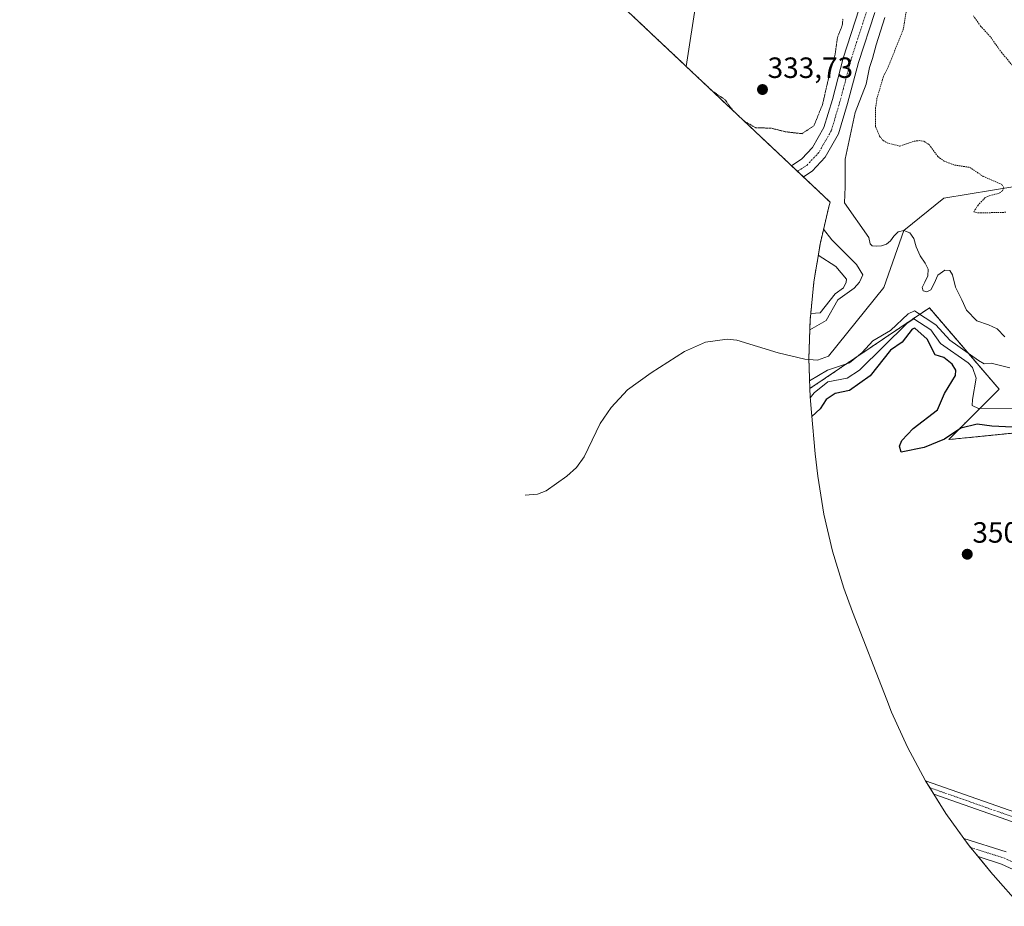
# Model space of a CAD drawing. Units: metres. Extents: x 562422 to 563413, y 4697087 to 4698648.
# Drawn here: x 562422 to 562758, y 4697307 to 4697610 of the extents above; entities that cross this region are included whole.
import ezdxf
from ezdxf.enums import TextEntityAlignment as Align

# ---------------------------------------------------------------- set-up
doc = ezdxf.new("R2010")
doc.units = ezdxf.units.M
doc.header["$MEASUREMENT"] = 0
for name, pattern in [('TRAZO_Y_PUNTO', [1, 0.5, -0.25, 0, -0.25]), ('TRAZOS', [0.75, 0.5, -0.25]), ('TRAZOS2', [0.375, 0.25, -0.125])]:
    doc.linetypes.add(name, pattern=pattern)
for name, color, linetype, lineweight in [('Arbolado forestal', 92, 'TRAZOS', 0), ('Arbolado forestal CxS', 92, 'Continuous', 0), ('Camino', 19, 'Continuous', 0), ('Camino Cxs', 19, 'Continuous', 0), ('Camino eje', 39, 'TRAZO_Y_PUNTO', 13), ('Carretera de calzada única', 19, 'Continuous', 13), ('Carretera de calzada única Cxs', 19, 'Continuous', 13), ('Carretera de calzada única eje', 19, 'TRAZO_Y_PUNTO', 0), ('Carátula', 7, 'Continuous', 5), ('Corriente natural lineal', 142, 'Continuous', 13), ('Curva de nivel auxiliar', 36, 'TRAZOS', 0), ('Curva de nivel maestra', 36, 'Continuous', 30), ('Curva de nivel normal', 36, 'Continuous', 0), ('Curva de nivel normal depresión', 36, 'TRAZOS2', 0), ('Punto de cota en terreno', 7, 'Continuous', 0), ('Rótulo de punto de cota en terreno', 19, 'Continuous', 0), ('Suelo desnudo', 252, 'Continuous', 0), ('Suelo desnudo CxS', 43, 'Continuous', 0), ('Tendido', 6, 'Continuous', 0)]:
    doc.layers.add(name, color=color, linetype=linetype, lineweight=lineweight)
doc.styles.add('Arial', font='txt', dxfattribs={"height": 0.2})

# ---------------------------------------------------------------- blocks, each defined once
blk = doc.blocks.new('*U150')
at = {"layer": 'Arbolado forestal CxS', "color": 92, "linetype": 'Continuous', "lineweight": 0}
blk.add_polyline3d([(562778.37, 4697470.4, 346.23), (562738.68, 4697466.43, 349.83), (562755.88, 4697483.63, 342.47), (562732.07, 4697511.41, 336.04), (562691.3, 4697483.81, 342.78), (562690.96, 4697494.14, 338.13), (562691.39, 4697507.22, 342.27), (562692.67, 4697520.25, 347.9), (562694.56, 4697531.68, 343.22), (562694.8, 4697533.16, 342.55), (562697.77, 4697545.9, 336.12), (562698.25, 4697547.46, 335.87), (562421.75, 4697808.29, 338.93)], dxfattribs=at)
blk = doc.blocks.new('5PATER')
at = {"layer": 'Carátula', "linetype": 'Continuous', "lineweight": 5}
h = blk.add_hatch(color=250, dxfattribs=at)
edge = h.paths.add_edge_path()
edge.add_ellipse((0, 0.01), major_axis=(-1.33, -1.34), ratio=0.999422, start_angle=0, end_angle=360)

msp = doc.modelspace()

# ---------------------------------------------------------------- linework, layer by layer
at = {"layer": 'Arbolado forestal', "color": 92, "linetype": 'TRAZOS', "lineweight": 0}
for points in [[(562691.3, 4697483.81, 342.78), (562690.97, 4697493.75, 338.16), (562690.96, 4697494.14, 338.13), (562691.39, 4697507.22, 342.27), (562692.67, 4697520.25, 347.9), (562694.56, 4697531.68, 343.22), (562694.8, 4697533.16, 342.55), (562697.77, 4697545.9, 336.12), (562698.25, 4697547.46, 335.87), (562689.1, 4697556.1, 336.98), (562687.08, 4697558, 337.12), (562685.04, 4697559.93, 337.11), (562421.75, 4697808.29, 338.93), (562479.13, 4697954.62, 332.86), (562479.67, 4697956.02, 332.85), (562480.22, 4697957.41, 332.84), (562559.76, 4698160.29, 333.84), (562644.41, 4698294.52, 334.06), (562669.4, 4698334.15, 333.65)], [(562778.37, 4697470.4, 346.23), (562738.68, 4697466.43, 349.83), (562755.88, 4697483.63, 342.47), (562732.07, 4697511.41, 336.04), (562691.3, 4697483.81, 342.78)]]:
    msp.add_polyline3d(points, dxfattribs=at)
at = {"layer": 'Camino', "color": 19, "linetype": 'Continuous', "lineweight": 0}
for points in [[(562760.41, 4697335.88, 351.08), (562733.56, 4697345.4, 351.3), (562730.75, 4697349.92, 351.34), (562761.58, 4697339.07, 351.04)], [(562768.87, 4697315.93, 351.45), (562756.63, 4697321.53, 351.56), (562748.67, 4697324.05, 351.69), (562746.1, 4697327.18, 351.63), (562743.81, 4697330.23, 351.57), (562758.22, 4697325.68, 351.4)]]:
    msp.add_polyline3d(points, dxfattribs=at)
at = {"layer": 'Camino Cxs', "color": 19, "linetype": 'Continuous', "lineweight": 0}
for points in [[(562760.41, 4697335.88, 351.08), (562733.56, 4697345.4, 351.3), (562730.75, 4697349.92, 351.34), (562761.58, 4697339.07, 351.04)], [(562768.87, 4697315.93, 351.45), (562756.63, 4697321.53, 351.56), (562748.67, 4697324.05, 351.69), (562746.1, 4697327.18, 351.63), (562743.81, 4697330.23, 351.57), (562758.22, 4697325.68, 351.4)]]:
    msp.add_polyline3d(points, dxfattribs=at)
at = {"layer": 'Camino eje', "color": 39, "linetype": 'TRAZO_Y_PUNTO', "lineweight": 13}
for points in [[(562732.2, 4697347.6, 351.29), (562760.99, 4697337.48, 351.04)], [(562746.1, 4697327.18, 351.63), (562757.43, 4697323.61, 351.43), (562769.82, 4697317.94, 351.27)]]:
    msp.add_polyline3d(points, dxfattribs=at)
at = {"layer": 'Carretera de calzada única', "color": 19, "linetype": 'Continuous', "lineweight": 13}
msp.add_polyline3d([(562713.41, 4697612.17, 335.19), (562707.87, 4697595.15, 335.28), (562704.18, 4697581.1, 335.29), (562701.11, 4697570.82, 335.54), (562696.57, 4697562.87, 335.98), (562692.11, 4697558.06, 336.64), (562689.1, 4697556.09, 336.98), (562685.04, 4697559.93, 337.11), (562688.6, 4697562.22, 336.73), (562692.19, 4697566.08, 336.23), (562696.11, 4697572.95, 335.78), (562698.98, 4697582.56, 335.28), (562702.69, 4697596.67, 335.33), (562708.16, 4697613.51, 335.43)], dxfattribs=at)
at = {"layer": 'Carretera de calzada única Cxs', "color": 19, "linetype": 'Continuous', "lineweight": 13}
msp.add_polyline3d([(562713.41, 4697612.17, 335.19), (562707.87, 4697595.15, 335.28), (562704.18, 4697581.1, 335.29), (562701.11, 4697570.82, 335.54), (562696.57, 4697562.87, 335.98), (562692.11, 4697558.06, 336.64), (562689.1, 4697556.09, 336.98), (562685.04, 4697559.93, 337.11), (562688.6, 4697562.22, 336.73), (562692.19, 4697566.08, 336.23), (562696.11, 4697572.95, 335.78), (562698.98, 4697582.56, 335.28), (562702.69, 4697596.67, 335.33), (562708.16, 4697613.51, 335.43)], dxfattribs=at)
at = {"layer": 'Carretera de calzada única eje', "color": 19, "linetype": 'TRAZO_Y_PUNTO', "lineweight": 0}
msp.add_polyline3d([(562714.79, 4697637.22, 335.43), (562714.81, 4697636.44, 335.43), (562713.54, 4697627.45, 335.42), (562710.78, 4697612.84, 335.34), (562705.28, 4697595.91, 335.45), (562701.58, 4697581.83, 335.69), (562698.61, 4697571.88, 335.78), (562694.38, 4697564.48, 336.21), (562690.36, 4697560.14, 336.76), (562687.08, 4697558, 337.12)], dxfattribs=at)
at = {"layer": 'Corriente natural lineal', "color": 142, "linetype": 'Continuous', "lineweight": 13}
msp.add_polyline3d([(562594.18, 4697447.4, 343.07), (562598.35, 4697447.79, 342.18), (562601.39, 4697448.89, 341.76), (562608.37, 4697453.95, 341.58), (562611.67, 4697456.89, 341.19), (562614.36, 4697460.56, 341.19), (562619.82, 4697471.94, 341.67), (562623.56, 4697477.35, 340.53), (562629.11, 4697483.37, 340.62), (562637.13, 4697489.18, 340.49), (562648.51, 4697496.48, 340.56), (562655.75, 4697499.69, 340.01), (562663.09, 4697500.68, 339.22), (562666.43, 4697500.41, 339), (562680.51, 4697496.01, 338.64), (562689.63, 4697493.85, 338.21), (562693.95, 4697493.53, 337.95), (562697.61, 4697494.85, 337.52), (562716.55, 4697518.37, 336.61), (562723.36, 4697537.8, 334.82), (562736.98, 4697548.83, 333.22), (562761.96, 4697552.99, 332.31)], dxfattribs=at)
at = {"layer": 'Curva de nivel auxiliar', "color": 36, "linetype": 'TRAZOS', "lineweight": 0}
for points in [[(562725.16, 4697618.51, 332.5), (562723.18, 4697606.5, 332.5), (562718.49, 4697594.74, 332.5), (562716.35, 4697590.14, 332.5), (562714.2, 4697583.02, 332.5), (562713.75, 4697579.84, 332.5), (562713.74, 4697573.25, 332.5), (562715.11, 4697569.99, 332.5), (562716.2, 4697568.63, 332.5), (562717.43, 4697567.8, 332.5), (562721.91, 4697566.59, 332.5), (562726.85, 4697568.27, 332.5), (562728.54, 4697568.48, 332.5), (562730.16, 4697568.26, 332.5), (562732.06, 4697567.03, 332.5), (562734.95, 4697563.02, 332.5), (562737.14, 4697561.49, 332.5), (562740.66, 4697560.12, 332.5), (562745.84, 4697559.36, 332.5), (562750.39, 4697556.28, 332.5), (562756.82, 4697553.49, 332.5), (562757.47, 4697552.36, 332.5), (562757.01, 4697551.35, 332.5), (562755.87, 4697550.55, 332.5), (562752.13, 4697549.53, 332.5), (562751, 4697548.91, 332.5), (562748.72, 4697546.5, 332.5), (562747.19, 4697544.14, 332.5), (562748.68, 4697543.78, 332.5), (562758.13, 4697544.02, 332.5)], [(562762.32, 4697591.89, 332.5), (562756.8, 4697598.4, 332.5), (562752.87, 4697603.93, 332.5), (562749.53, 4697607.6, 332.5), (562747.12, 4697611.03, 332.5)]]:
    msp.add_polyline3d(points, dxfattribs=at)
at = {"layer": 'Curva de nivel maestra', "color": 36, "linetype": 'Continuous', "lineweight": 30}
msp.add_polyline3d([(562769.89, 4697470.16, 350), (562753.34, 4697471.05, 350), (562748.33, 4697471.69, 350), (562742.8, 4697470.27, 350), (562737.22, 4697466.57, 350), (562730.34, 4697463.69, 350), (562722.46, 4697462.16, 350), (562721.83, 4697464.16, 350), (562722.73, 4697466.16, 350), (562726.55, 4697470.16, 350), (562734.81, 4697476.63, 350), (562737.2, 4697482.16, 350), (562740.93, 4697488.29, 350), (562741.1, 4697490.16, 350), (562739.85, 4697492.16, 350), (562737.04, 4697494.39, 350), (562734.01, 4697495.36, 350), (562731.33, 4697500.67, 350), (562727.16, 4697504.5, 350), (562726.18, 4697504.15, 350), (562722.81, 4697499.73, 350), (562718.81, 4697496.98, 350), (562711.86, 4697488.16, 350), (562704.81, 4697483.17, 350), (562699.95, 4697482.16, 350), (562696.91, 4697480.16, 350), (562694.81, 4697476.97, 350), (562691.95, 4697474.27, 350)], dxfattribs=at)
at = {"layer": 'Curva de nivel normal', "color": 36, "linetype": 'Continuous', "lineweight": 0}
for points in [[(562757.84, 4697501.53, 335), (562755.19, 4697504.21, 335), (562752.29, 4697505.64, 335), (562748.26, 4697506.94, 335), (562744.69, 4697510.58, 335), (562743.17, 4697514.15, 335), (562741.01, 4697518.45, 335), (562739.96, 4697522.64, 335), (562739.06, 4697524.13, 335), (562737.4, 4697524.23, 335), (562734.97, 4697522.55, 335), (562733.75, 4697519.72, 335), (562732.57, 4697517.56, 335), (562731.17, 4697516.86, 335), (562729.93, 4697517.2, 335), (562729.66, 4697518.31, 335), (562730.53, 4697520.12, 335), (562731.56, 4697522.38, 335), (562731.66, 4697524.61, 335), (562730.64, 4697526.62, 335), (562728.94, 4697529.1, 335), (562727.6, 4697532.17, 335), (562726.75, 4697535.03, 335), (562725.39, 4697537, 335), (562723.36, 4697537.8, 335), (562721.4, 4697537.32, 335), (562719.99, 4697535.85, 335), (562718.85, 4697534.25, 335), (562717.48, 4697533.13, 335), (562715.7, 4697532.59, 335), (562713.89, 4697532.41, 335), (562712.57, 4697532.58, 335), (562711.86, 4697533.26, 335), (562711.47, 4697535.42, 335), (562703.14, 4697547.21, 335), (562703.4, 4697552.68, 335), (562703.37, 4697562.14, 335), (562706.75, 4697578.1, 335), (562710.48, 4697587.8, 335), (562711.67, 4697593.48, 335), (562712.69, 4697596.48, 335), (562713.9, 4697601.15, 335), (562716.89, 4697610.48, 335)], [(562695.98, 4697538.23, 340), (562698.81, 4697534.6, 340), (562707.18, 4697526.15, 340), (562709.34, 4697522.68, 340), (562708.26, 4697520.15, 340), (562706.47, 4697518.15, 340), (562700.84, 4697514.15, 340), (562696.81, 4697507.07, 340), (562691.28, 4697503.86, 340)], [(562694.18, 4697529.38, 345), (562700.18, 4697525.52, 345), (562703.83, 4697521.17, 345), (562703.73, 4697520.15, 345), (562702.81, 4697518.24, 345), (562699.93, 4697516.15, 345), (562694.81, 4697509.75, 345), (562691.61, 4697509.45, 345)], [(562759.51, 4697490.87, 340), (562753.16, 4697492.52, 340), (562750.8, 4697492.34, 340), (562748.8, 4697493.46, 340), (562739.04, 4697500.38, 340), (562734.25, 4697505.59, 340), (562727, 4697510.34, 340), (562724.81, 4697509.41, 340), (562718.81, 4697503.68, 340), (562712.81, 4697500.15, 340), (562709.19, 4697496.16, 340), (562704.81, 4697492.62, 340), (562697.31, 4697490.16, 340), (562691.21, 4697486.44, 340)], [(562760.8, 4697477.14, 345), (562748.8, 4697477.03, 345), (562746.71, 4697478.07, 345), (562746.77, 4697480.16, 345), (562748.02, 4697487.38, 345), (562746.8, 4697491.04, 345), (562745.32, 4697492.68, 345), (562735.83, 4697499.17, 345), (562732.57, 4697503.91, 345), (562726.81, 4697507.65, 345), (562724.49, 4697506.15, 345), (562708.18, 4697490.16, 345), (562704.06, 4697487.41, 345), (562697.38, 4697486.16, 345), (562692.81, 4697482.44, 345), (562691.42, 4697480.63, 345)]]:
    msp.add_polyline3d(points, dxfattribs=at)
at = {"layer": 'Curva de nivel normal depresión', "color": 36, "linetype": 'TRAZOS2', "lineweight": 0}
for points in [[(562668.85, 4697575.19, 335), (562672.87, 4697572.83, 335), (562677.91, 4697572.77, 335), (562683.02, 4697571.5, 335), (562688.56, 4697570.85, 335), (562692.66, 4697573.52, 335), (562695.6, 4697580.72, 335), (562697.8, 4697590.32, 335), (562699.86, 4697597.62, 335), (562700.73, 4697603.73, 335), (562702.35, 4697607.8, 335), (562702.58, 4697610.1, 335)], [(562658.05, 4697585.39, 335), (562662.46, 4697582.39, 335), (562664.34, 4697579.71, 335), (562666.24, 4697577.66, 335)]]:
    msp.add_polyline3d(points, dxfattribs=at)
at = {"layer": 'Suelo desnudo', "color": 252, "linetype": 'Continuous', "lineweight": 0}
for points in [[(562778.37, 4697470.4, 346.23), (562738.68, 4697466.43, 349.83), (562755.88, 4697483.63, 342.47), (562732.07, 4697511.41, 336.04), (562691.3, 4697483.81, 342.78)], [(562763.23, 4697307.09, 351.18), (562753.81, 4697317.81, 351.77), (562753.59, 4697318.05, 351.79), (562748.67, 4697324.05, 351.69), (562746.1, 4697327.18, 351.63), (562745.29, 4697328.17, 351.59), (562743.81, 4697330.23, 351.57), (562743.81, 4697330.23, 351.57), (562737.67, 4697338.81, 351.46), (562733.56, 4697345.4, 351.3), (562732.2, 4697347.6, 351.29), (562730.75, 4697349.92, 351.34), (562724.58, 4697361.46, 351.63), (562719.18, 4697373.38, 351.71), (562717.51, 4697377.56, 351.74), (562705.82, 4697407.68, 351.72), (562702.88, 4697415.75, 351.73), (562699.08, 4697428.28, 351.62), (562696.11, 4697441.02, 351.42), (562693.98, 4697453.94, 351.15), (562693.13, 4697461.54, 350.98), (562691.82, 4697475.64, 348.36), (562691.39, 4697481.06, 344.36), (562691.3, 4697483.81, 342.78)]]:
    msp.add_polyline3d(points, dxfattribs=at)
at = {"layer": 'Suelo desnudo CxS', "color": 43, "linetype": 'Continuous', "lineweight": 0}
msp.add_polyline3d([(562763.23, 4697307.09, 351.18), (562753.81, 4697317.81, 351.77), (562753.59, 4697318.05, 351.79), (562745.29, 4697328.17, 351.59), (562737.67, 4697338.81, 351.46), (562730.75, 4697349.92, 351.34), (562724.59, 4697361.46, 351.63), (562719.18, 4697373.38, 351.71), (562717.51, 4697377.56, 351.74), (562705.82, 4697407.68, 351.72), (562702.88, 4697415.75, 351.73), (562699.08, 4697428.28, 351.62), (562696.11, 4697441.02, 351.42), (562693.98, 4697453.94, 351.15), (562693.13, 4697461.54, 350.98), (562691.82, 4697475.64, 348.36), (562691.39, 4697481.06, 344.36), (562691.3, 4697483.81, 342.78), (562732.07, 4697511.41, 336.04), (562755.88, 4697483.63, 342.47), (562738.68, 4697466.43, 349.83), (562778.37, 4697470.4, 346.23)], dxfattribs=at)
at = {"layer": 'Tendido', "color": 6, "linetype": 'Continuous', "lineweight": 0}
msp.add_polyline3d([(562800.15, 4698642.48, 331.29), (562784.28, 4698536.29, 334.59), (562757.77, 4698342.76, 334.74), (562736.61, 4698195.92, 333.83), (562714.68, 4698038.73, 333.68), (562691.96, 4697882.49, 334.09), (562670.24, 4697731.13, 335.32), (562649.15, 4697593.78, 332.98)], dxfattribs=at)

# ---------------------------------------------------------------- block references
at = {"layer": 'Arbolado forestal CxS', "color": 92, "linetype": 'Continuous', "lineweight": 0}
msp.add_blockref('*U150', (0, 0), dxfattribs=at)
at = {"layer": 'Punto de cota en terreno', "linetype": 'Continuous', "lineweight": 0}
for p in [(562675.14, 4697585.92, 333.73), (562744.99, 4697427.28, 350.66)]:
    msp.add_blockref('5PATER', p, dxfattribs=at)

# ---------------------------------------------------------------- texts
at = {"layer": 'Rótulo de punto de cota en terreno', "color": 19, "linetype": 'Continuous', "lineweight": 0, "style": 'Arial'}
for s, p in [('333,73', (562676.9, 4697587.68)), ('350,66', (562746.75, 4697429.04))]:
    msp.add_text(s, height=7, dxfattribs=at).set_placement(p, align=Align.BOTTOM_LEFT)

doc.saveas('drawing.dxf')
